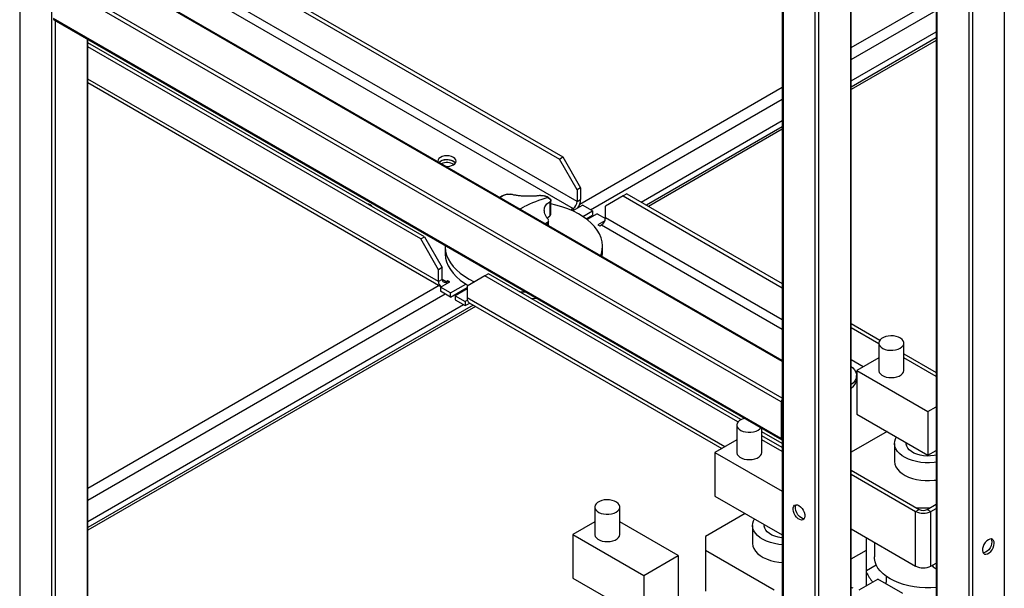
# Model space of a CAD drawing. Units: millimetres. Extents: x -9065 to 12735, y -12905 to 12450.
# Drawn here: x 5643 to 6231, y 9852 to 10191 of the extents above; entities that cross this region are included whole.
import ezdxf

# ---------------------------------------------------------------- set-up
doc = ezdxf.new("R2010")
doc.units = ezdxf.units.MM

msp = doc.modelspace()

# ---------------------------------------------------------------- linework, layer by layer
at = {"color": 7, "linetype": 'Continuous', "lineweight": 25}
for p, q in [((5642.85, 10594.41), (5642.85, 9591.69)), ((5661.94, 10583.38), (5661.94, 9580.67)), ((6139.24, 10355.61), (6139.24, 9328.4)), ((6139.68, 9329.01), (6139.68, 10355.86)), ((6118.03, 10343.36), (6118.03, 9317.38)), ((6120.15, 10344.59), (6120.15, 9317.38)), ((6098.5, 10332.09), (6098.5, 9329.01)), ((6098.94, 10332.34), (6098.94, 9328.4)), ((6190.42, 10335.45), (6190.42, 9308.6)), ((6190.86, 10335.2), (6190.86, 9307.99)), ((6209.95, 10324.18), (6209.95, 9296.97)), ((6212.07, 10322.95), (6212.07, 9296.97)), ((6231.16, 10311.93), (6231.16, 9307.99)), ((5683.6, 10273.16), (5967.41, 10109.32)), ((5683.6, 10270.71), (5965.29, 10108.09)), ((5975.9, 10082.7), (5683.6, 10251.44)), ((5683.6, 10245.89), (5973.49, 10078.54)), ((6098.5, 9987.19), (5683.16, 10226.96)), ((6098.5, 9987.7), (5683.91, 10227.04)), ((6097.87, 9963.06), (5663, 10214.1)), ((6098.5, 9965.15), (5664.06, 10215.94)), ((6139.68, 10174.8), (6190.42, 10204.09)), ((6139.68, 10167.61), (6190.42, 10196.91)), ((6097.87, 9941.01), (5663, 10192.06)), ((5663.31, 10191.37), (6098.19, 9940.33)), ((5664.06, 10190.94), (5664.06, 9580.67)), ((6139.68, 10154.88), (6190.42, 10184.17)), ((5683.16, 10179.92), (5683.16, 9591.69)), ((5683.6, 9592.31), (5683.6, 10179.66)), ((6190.42, 10180.43), (6139.68, 10151.14)), ((6190.42, 10178.94), (6139.68, 10149.65)), ((5884.68, 10061.56), (5683.6, 10177.64)), ((5882.56, 10060.33), (5683.6, 10175.19)), ((5893.17, 10034.94), (5683.6, 10155.92)), ((5683.6, 10153.76), (5894.49, 10032.01)), ((5977.49, 10081.17), (6098.5, 10151.02)), ((5983.96, 10077.72), (6098.5, 10143.84)), ((6014.09, 10082.37), (6098.5, 10131.1)), ((6098.5, 10127.37), (6017.32, 10080.51)), ((6098.5, 10125.88), (6018.61, 10079.76)), ((5965.29, 10108.09), (5967.41, 10109.32)), ((5975.9, 10089.72), (5965.29, 10108.09)), ((5967.41, 10109.32), (5978.02, 10090.95)), ((5894.23, 10106.66), (5893.43, 10106.08)), ((5978.02, 10090.95), (5975.9, 10089.72)), ((5975.9, 10089.72), (5975.9, 10082.7)), ((5978.02, 10090.95), (5978.02, 10083.92)), ((5975.9, 10082.7), (5978.02, 10083.92)), ((6003.48, 10086.05), (5992.87, 10079.93)), ((6005.6, 10087.27), (6003.48, 10086.05)), ((6003.48, 10086.05), (6098.5, 10031.2)), ((6005.6, 10087.27), (6098.5, 10033.65)), ((5959.68, 10082.55), (5959.68, 10074.24)), ((5960.31, 10075.56), (5960.31, 10083.55)), ((5973.49, 10078.54), (5972.43, 10077.92)), ((5972.43, 10077.92), (5973.49, 10077.31)), ((5973.49, 10077.31), (5979.08, 10080.54)), ((5973.49, 10078.54), (5973.49, 10077.31)), ((5985.09, 10077.07), (5979.08, 10080.54)), ((5992.87, 10072.9), (5992.87, 10079.93)), ((5960.25, 10075.14), (5960.28, 10075.64)), ((5979.37, 10073.76), (5985.09, 10077.07)), ((5981.28, 10072.42), (5985.09, 10074.62)), ((5987.92, 10075.43), (5981.89, 10071.95)), ((5985.09, 10077.07), (5985.09, 10074.62)), ((5987.92, 10075.43), (5992.85, 10072.58)), ((6098.5, 10011.93), (5992.87, 10072.9)), ((5958.71, 10071.06), (5958.72, 10070.77)), ((5958.74, 10068.38), (5958.74, 10071.06)), ((5992.46, 10071.11), (5988.34, 10068.74)), ((5988.34, 10068.74), (5989.4, 10068.13)), ((5989.4, 10068.13), (5990.46, 10068.74)), ((5990.46, 10068.74), (6098.5, 10006.37)), ((5882.56, 10060.33), (5884.68, 10061.56)), ((5893.17, 10041.96), (5882.56, 10060.33)), ((5884.68, 10061.56), (5895.29, 10043.19)), ((5897.08, 10055.84), (5897.08, 10051.76)), ((5991.08, 10051.76), (5991.08, 10055.84)), ((5895.29, 10043.19), (5893.17, 10041.96)), ((5895.29, 10036.16), (5895.29, 10043.19)), ((5893.17, 10034.94), (5893.17, 10041.96)), ((5920.74, 10038.29), (5910.14, 10032.17)), ((5922.87, 10039.51), (5920.74, 10038.29)), ((6071.99, 9950.98), (5920.74, 10038.29)), ((6073.81, 9952.38), (5922.87, 10039.51)), ((5683.6, 9911.51), (5893.41, 10032.63)), ((5895.29, 10036.16), (5893.17, 10034.94)), ((5894.23, 10031.55), (5899.81, 10034.78)), ((5894.23, 10031.55), (5894.23, 10029.1)), ((5900.24, 10028.08), (5894.23, 10031.55)), ((5897.69, 10034.78), (5895.29, 10036.16)), ((5898.75, 10035.39), (5897.69, 10034.78)), ((5897.69, 10034.78), (5897.69, 10033.55)), ((5899.81, 10034.78), (5898.75, 10035.39)), ((5898.75, 10035.39), (5898.75, 10034.16)), ((5900.24, 10028.08), (5909.46, 10033.41)), ((5900.24, 10025.63), (5910.14, 10031.35)), ((5910.14, 10032.17), (5910.14, 10025.14)), ((5683.6, 9904.32), (5896.99, 10027.51)), ((5900.24, 10025.63), (5894.23, 10029.1)), ((5900.24, 10025.63), (5900.24, 10028.08)), ((5910.14, 10030.53), (5903.07, 10026.45)), ((5903.07, 10026.45), (5909.08, 10022.98)), ((5903.07, 10026.45), (5903.07, 10024)), ((6064.18, 9936.21), (5910.14, 10025.14)), ((5683.6, 9891.58), (5908.02, 10021.14)), ((5913.9, 10020.8), (5683.6, 9887.85)), ((5915.19, 10020.06), (5683.6, 9886.36)), ((5903.07, 10024), (5909.08, 10020.53)), ((5910.34, 10023.71), (5909.08, 10022.98)), ((5909.08, 10022.98), (5909.08, 10020.53)), ((5909.08, 10020.53), (5911.73, 10022.06)), ((5911.46, 10022.21), (6062.31, 9935.13)), ((6139.68, 10009.87), (6156.85, 9999.96)), ((6139.68, 10007.42), (6156.14, 9997.92)), ((6156.14, 9998.12), (6156.14, 9981.79)), ((6171.14, 9981.79), (6171.14, 9998.12)), ((6171.14, 9991.71), (6190.42, 9980.58)), ((6146.92, 9983.97), (6139.68, 9988.15)), ((6156.14, 9989.3), (6143.13, 9981.79)), ((6190.42, 9978.16), (6171.14, 9989.3)), ((6142.36, 9981.05), (6143.13, 9980.61)), ((6142.93, 9976.65), (6142.93, 9978.69)), ((6143.13, 9981.79), (6185.56, 9957.3)), ((6143.13, 9981.79), (6143.13, 9955.66)), ((6097.87, 9963.06), (6097.87, 9941.01)), ((6143.13, 9955.66), (6185.56, 9931.17)), ((6185.56, 9957.3), (6190.42, 9960.1)), ((6185.56, 9957.3), (6185.56, 9931.17)), ((6071.28, 9949.13), (6071.28, 9932.8)), ((6086.28, 9932.8), (6086.28, 9947.2)), ((6098.5, 9938.13), (6086.28, 9945.18)), ((6098.5, 9935.68), (6086.28, 9942.73)), ((6161.16, 9945.25), (6139.68, 9932.85)), ((6071.28, 9940.31), (6058.28, 9932.8)), ((6098.5, 9933.26), (6086.28, 9940.31)), ((6165.56, 9938.11), (6165.56, 9927.49)), ((6172.56, 9938.67), (6172.56, 9938.11)), ((6058.28, 9932.8), (6098.5, 9909.59)), ((6058.28, 9932.8), (6058.28, 9906.67)), ((6185.56, 9931.17), (6190.42, 9933.97)), ((6139.68, 9922.18), (6180.32, 9898.72)), ((6139.68, 9919.73), (6178.2, 9897.49)), ((6058.28, 9906.67), (6098.5, 9883.46)), ((6185.13, 9898.72), (6190.42, 9901.77)), ((5986.43, 9900.15), (5986.43, 9883.82)), ((6001.43, 9883.82), (6001.43, 9900.15)), ((6076.31, 9896.26), (6052.62, 9882.59)), ((6178.2, 9897.49), (6180.32, 9898.72)), ((6178.2, 9864.83), (6178.2, 9897.49)), ((6178.57, 9899.73), (6186.89, 9899.73)), ((6185.13, 9898.72), (6187.25, 9897.49)), ((6187.25, 9897.49), (6190.42, 9899.32)), ((6187.25, 9864.83), (6187.25, 9897.49)), ((5986.43, 9891.33), (5973.42, 9883.82)), ((6036.36, 9871.17), (6001.43, 9891.33)), ((6087.7, 9889.69), (6087.7, 9889.12)), ((5973.42, 9883.82), (6015.85, 9859.33)), ((5973.42, 9883.82), (5973.42, 9857.69)), ((6080.7, 9889.12), (6080.7, 9878.51)), ((6139.68, 9887.07), (6178.2, 9864.83)), ((6052.62, 9882.59), (6052.62, 9874.42)), ((6148.79, 9874.42), (6148.79, 9881.81)), ((6153.56, 9879.06), (6153.56, 9870.33)), ((6052.62, 9874.42), (6093.63, 9850.75)), ((6052.62, 9874.42), (6052.62, 9849.93)), ((6139.68, 9869.17), (6148.79, 9874.42)), ((6148.79, 9853.2), (6148.79, 9874.42)), ((6015.85, 9859.33), (6036.36, 9871.17)), ((6036.36, 9871.17), (6036.36, 9845.04)), ((6187.25, 9864.83), (6190.42, 9866.66)), ((6148.79, 9862.17), (6154.65, 9865.55)), ((5973.42, 9857.69), (6015.85, 9833.2)), ((6015.85, 9859.33), (6015.85, 9833.2)), ((6144.54, 9850.75), (6155.6, 9857.13)), ((6170.45, 9848.56), (6155.6, 9857.13)), ((6160.56, 9858.8), (6160.56, 9855.23)), ((6140.78, 9851.58), (6139.68, 9852.11))]:
    msp.add_line(p, q, dxfattribs=at)
at = {"color": 7, "linetype": 'Continuous', "lineweight": 25, "flags": 128}
for points in [[(5902.01, 10104.62), (5902.88, 10105.28), (5903.43, 10106.04), (5903.62, 10106.86), (5903.43, 10107.69), (5902.88, 10108.45), (5902.01, 10109.11), (5900.87, 10109.61), (5899.54, 10109.93), (5898.12, 10110.04), (5896.69, 10109.93), (5895.37, 10109.61), (5894.23, 10109.11), (5893.35, 10108.45), (5892.8, 10107.69), (5892.62, 10106.86), (5892.65, 10106.53)], [(5903.19, 10105.64), (5902.88, 10106), (5902.01, 10106.66), (5900.87, 10107.17), (5899.54, 10107.48), (5898.12, 10107.59), (5896.69, 10107.48), (5895.37, 10107.17), (5894.23, 10106.66), (5893.43, 10106.08)], [(5941.64, 10078.25), (5942.27, 10078.59), (5944.08, 10079.52)], [(5990.08, 10050.29), (5990.5, 10051.59), (5990.96, 10053.94), (5991.07, 10056.31), (5990.82, 10058.67), (5990.22, 10061.01), (5989.26, 10063.31), (5987.96, 10065.56), (5986.33, 10067.73), (5984.37, 10069.81), (5982.11, 10071.78), (5979.56, 10073.64), (5976.73, 10075.35), (5973.66, 10076.92), (5970.37, 10078.33), (5966.87, 10079.57), (5963.2, 10080.62), (5960.31, 10081.3)], [(5958.01, 10072.71), (5958.37, 10073.1), (5959.68, 10074.24)], [(5897.09, 10056.42), (5897.09, 10055.37), (5897.34, 10053.01), (5897.94, 10050.67), (5898.9, 10048.37), (5900.2, 10046.12), (5901.83, 10043.95), (5903.79, 10041.87), (5906.05, 10039.9), (5908.6, 10038.04), (5911.42, 10036.33), (5914.49, 10034.76), (5914.57, 10034.72)], [(5897.08, 10051.76), (5897.09, 10051.29), (5897.34, 10048.93), (5897.94, 10046.59), (5898.9, 10044.28), (5900.2, 10042.04), (5901.83, 10039.87), (5903.79, 10037.79), (5906.05, 10035.81), (5908.6, 10033.96), (5910.84, 10032.57)], [(5990.95, 10049.78), (5990.96, 10049.86), (5991.08, 10051.76)], [(5941.52, 10028.75), (5944.89, 10028.71), (5945.08, 10028.71)], [(5948.45, 10024.74), (5948.98, 10024.77), (5951.56, 10024.97)], [(6168.94, 9995.06), (6169.95, 9995.79), (6170.68, 9996.63), (6171.07, 9997.53), (6171.11, 9998.47), (6170.81, 9999.39), (6170.16, 10000.25), (6169.22, 10001.01), (6168.01, 10001.64), (6166.6, 10002.1), (6165.05, 10002.37), (6163.43, 10002.45), (6161.83, 10002.32), (6160.3, 10002), (6158.94, 10001.49), (6157.79, 10000.83), (6156.92, 10000.04), (6156.36, 9999.16), (6156.14, 9998.24), (6156.27, 9997.3), (6156.75, 9996.41), (6157.54, 9995.59), (6158.63, 9994.9), (6159.94, 9994.35), (6161.43, 9993.98), (6163.03, 9993.8), (6164.65, 9993.83), (6166.22, 9994.06), (6167.67, 9994.47), (6168.94, 9995.06)], [(6139.68, 9984.07), (6140.67, 9983.26), (6141.73, 9982.08), (6142.46, 9980.82), (6142.86, 9979.52), (6142.9, 9978.19), (6142.59, 9976.88), (6141.94, 9975.61), (6140.96, 9974.41), (6139.68, 9973.31)], [(6156.14, 9981.79), (6156.16, 9981.44), (6156.47, 9980.52), (6157.11, 9979.66), (6158.05, 9978.9), (6159.26, 9978.27), (6160.67, 9977.81), (6162.22, 9977.54), (6163.84, 9977.46), (6165.45, 9977.59), (6166.97, 9977.91), (6168.33, 9978.41), (6169.48, 9979.08), (6170.35, 9979.86), (6170.91, 9980.74), (6171.13, 9981.67), (6171.14, 9981.79)], [(6075.97, 9953.15), (6075.45, 9953.01), (6074.08, 9952.51), (6072.94, 9951.85), (6072.06, 9951.06), (6071.5, 9950.18), (6071.29, 9949.25), (6071.42, 9948.32), (6071.89, 9947.42), (6072.69, 9946.61), (6073.77, 9945.91), (6075.09, 9945.37), (6076.58, 9945), (6078.17, 9944.82), (6079.8, 9944.84), (6081.37, 9945.07), (6082.82, 9945.49), (6084.09, 9946.07), (6084.09, 9946.07)], [(6084.09, 9946.07), (6085.1, 9946.8), (6085.74, 9947.51)], [(6190.42, 9926.91), (6189.21, 9926.75), (6186.56, 9926.57), (6183.89, 9926.6), (6181.25, 9926.83), (6178.68, 9927.26), (6176.24, 9927.89), (6173.96, 9928.7), (6171.89, 9929.67), (6170.07, 9930.8), (6168.52, 9932.06), (6167.28, 9933.42), (6166.36, 9934.87), (6165.78, 9936.38), (6165.56, 9937.91), (6165.69, 9939.45), (6166.18, 9940.97), (6166.74, 9942.03)], [(6190.42, 9931.15), (6189.27, 9930.91), (6187.16, 9930.66), (6185.02, 9930.61), (6182.89, 9930.76), (6180.83, 9931.11), (6178.9, 9931.66), (6177.15, 9932.38), (6175.64, 9933.26), (6174.39, 9934.26), (6173.44, 9935.38), (6172.83, 9936.57), (6172.57, 9937.8), (6172.56, 9938.11)], [(6071.28, 9932.8), (6071.31, 9932.45), (6071.61, 9931.53), (6072.25, 9930.67), (6073.2, 9929.91), (6074.41, 9929.29), (6075.82, 9928.83), (6077.37, 9928.55), (6078.99, 9928.48), (6080.59, 9928.6), (6082.11, 9928.93), (6083.48, 9929.43), (6084.63, 9930.09), (6085.5, 9930.88), (6086.06, 9931.76), (6086.28, 9932.69), (6086.28, 9932.8)], [(6165.56, 9927.49), (6165.56, 9927.3), (6165.78, 9925.76), (6166.36, 9924.25), (6167.28, 9922.81), (6168.52, 9921.44), (6170.07, 9920.18), (6171.89, 9919.06), (6173.96, 9918.08), (6176.24, 9917.27), (6178.68, 9916.65), (6181.25, 9916.22), (6183.89, 9915.99), (6186.56, 9915.96), (6189.21, 9916.14), (6190.42, 9916.29)], [(5999.23, 9897.09), (6000.25, 9897.82), (6000.97, 9898.66), (6001.36, 9899.57), (6001.4, 9900.5), (6001.1, 9901.42), (6000.46, 9902.28), (5999.51, 9903.04), (5998.31, 9903.67), (5996.89, 9904.13), (5995.34, 9904.4), (5993.73, 9904.48), (5992.12, 9904.35), (5990.6, 9904.03), (5989.23, 9903.52), (5988.08, 9902.86), (5987.21, 9902.07), (5986.65, 9901.2), (5986.43, 9900.27), (5986.56, 9899.33), (5987.04, 9898.44), (5987.84, 9897.62), (5988.92, 9896.93), (5990.24, 9896.38), (5991.73, 9896.01), (5993.32, 9895.83), (5994.94, 9895.86), (5996.52, 9896.09), (5997.97, 9896.5), (5999.23, 9897.09)], [(6108.48, 9901), (6109.43, 9900.3), (6110.32, 9899.35), (6111.06, 9898.22), (6111.62, 9896.99), (6111.94, 9895.75), (6112.01, 9894.61), (6111.81, 9893.63), (6111.37, 9892.9), (6110.71, 9892.47), (6109.89, 9892.36), (6108.96, 9892.6), (6108, 9893.15), (6107.07, 9893.99), (6106.25, 9895.04), (6105.59, 9896.23), (6105.15, 9897.48), (6104.95, 9898.68), (6105.02, 9899.75), (6105.34, 9900.61), (6105.9, 9901.2), (6106.64, 9901.47), (6107.53, 9901.4), (6108.48, 9901)], [(6111.59, 9893.17), (6111.52, 9893.17), (6110.61, 9893.32), (6109.65, 9893.8), (6108.71, 9894.57), (6107.86, 9895.58), (6107.15, 9896.74), (6106.65, 9897.98), (6106.39, 9899.2), (6106.39, 9900.31), (6106.65, 9901.24), (6106.79, 9901.48)], [(6098.5, 9877.65), (6096.39, 9877.85), (6093.83, 9878.28), (6091.39, 9878.9), (6089.11, 9879.71), (6087.04, 9880.69), (6085.22, 9881.82), (6083.67, 9883.07), (6082.42, 9884.44), (6081.5, 9885.89), (6080.93, 9887.39), (6080.71, 9888.93), (6080.84, 9890.47), (6081.33, 9891.98), (6081.89, 9893.04)], [(5986.43, 9883.82), (5986.45, 9883.47), (5986.76, 9882.55), (5987.4, 9881.69), (5988.35, 9880.93), (5989.55, 9880.3), (5990.97, 9879.84), (5992.52, 9879.57), (5994.13, 9879.49), (5995.74, 9879.62), (5997.26, 9879.94), (5998.63, 9880.44), (5999.78, 9881.11), (6000.65, 9881.9), (6001.21, 9882.77), (6001.43, 9883.7), (6001.43, 9883.82)], [(6098.5, 9881.73), (6098.04, 9881.78), (6095.98, 9882.13), (6094.05, 9882.67), (6092.3, 9883.39), (6090.78, 9884.27), (6089.54, 9885.28), (6088.59, 9886.39), (6087.98, 9887.58), (6087.71, 9888.81), (6087.7, 9889.12)], [(6080.7, 9878.51), (6080.71, 9878.31), (6080.93, 9876.78), (6081.5, 9875.27), (6082.42, 9873.82), (6083.67, 9872.46), (6085.22, 9871.2), (6087.04, 9870.07), (6089.11, 9869.1), (6091.39, 9868.29), (6093.83, 9867.66), (6096.39, 9867.23), (6098.5, 9867.03)], [(6221.62, 9880.59), (6220.66, 9879.89), (6219.78, 9878.94), (6219.03, 9877.8), (6218.48, 9876.58), (6218.16, 9875.34), (6218.09, 9874.2), (6218.29, 9873.22), (6218.73, 9872.49), (6219.39, 9872.05), (6220.21, 9871.95), (6221.14, 9872.19), (6222.1, 9872.74), (6223.03, 9873.58), (6223.85, 9874.63), (6224.51, 9875.82), (6224.95, 9877.07), (6225.15, 9878.27), (6225.08, 9879.34), (6224.76, 9880.2), (6224.2, 9880.79), (6223.46, 9881.06), (6222.57, 9880.99), (6221.62, 9880.59)], [(6223.74, 9879.37), (6223.61, 9878.19), (6223.22, 9876.95), (6222.62, 9875.74), (6221.83, 9874.64), (6220.92, 9873.74), (6219.96, 9873.11), (6219.02, 9872.8), (6218.51, 9872.76)], [(6223.31, 9881.07), (6223.61, 9880.39), (6223.74, 9879.37)], [(6190.42, 9852.07), (6187.23, 9851.88), (6183.88, 9851.88), (6180.55, 9852.09), (6177.27, 9852.49), (6174.09, 9853.09), (6171.03, 9853.87), (6168.13, 9854.84), (6165.42, 9855.98), (6162.93, 9857.27), (6160.69, 9858.71), (6158.72, 9860.27), (6157.04, 9861.95), (6155.68, 9863.71), (6154.65, 9865.55), (6153.95, 9867.44), (6153.6, 9869.37), (6153.56, 9870.33)], [(6160.61, 9854.24), (6160.58, 9854.59), (6160.56, 9855.23)]]:
    msp.add_lwpolyline(points, dxfattribs=at)
at = {"color": 7, "linetype": 'Continuous', "lineweight": 25}
for centre, radius, start, end in [((5663.72, 10191.97), 0.719, 172.74417, 235.94365), ((5898.02, 10100.13), 7.55, 46.82905, 120.18279), ((5898.08, 10097.64), 8.34, 59.38807, 113.3238), ((5898.18, 10111.98), 8.3, 265.62458, 297.49354), ((5940.72, 10068.08), 20.13, 108.88782, 122.5705), ((5976.07, 10016.39), 70.78, 104.42712, 116.87365), ((5948.39, 10069.76), 18.2, 56.47936, 64.65957), ((5950.74, 10073.29), 13.96, 46.76009, 56.52407), ((5968.55, 10084.29), 9.48, 325.98657, 357.77449), ((5849.8, 10076.25), 5.07, 38.45701, 81.54837), ((5970.68, 10082.94), 5.23, 302.60548, 357.39452), ((5958.26, 10075.75), 2.08, 313.1891, 342.94901), ((5987.65, 10073.14), 5.23, 302.60548, 357.39452), ((5948.76, 10085.12), 17.47, 297.02579, 304.76901), ((5896.11, 10034.53), 2.97, 172.04189, 243.44012), ((5896.75, 10035.93), 1.48, 170.78596, 309.20329), ((5913.27, 10024.8), 3.16, 173.70115, 234.98667), ((6136.08, 9977.11), 6.86, 301.63611, 356.14406), ((6100.19, 9962.95), 2.32, 136.96993, 177.30278), ((6098.51, 9940.9), 0.647, 170.28626, 268.5353), ((6182.73, 9906.23), 9.84, 242.60967, 297.39033), ((6182.73, 9903.36), 5.23, 242.60967, 297.39033), ((6177.92, 9875.92), 32.72, 207.06293, 218.99462), ((6182.73, 9873.57), 9.84, 242.60967, 297.39033)]:
    msp.add_arc(centre, radius, start, end, dxfattribs=at)
for points, knots in [([(5933.05, 10086.84), (5932.97, 10086.81), (5932.19, 10086.51), (5931.06, 10085.99), (5930.13, 10085.41), (5929.78, 10085.2)], [0, 0, 0, 0, 0.060856, 0.655127, 1, 1, 1, 1]), ([(5933.05, 10086.82), (5933.13, 10086.86), (5933.5, 10087.03), (5933.89, 10087.08), (5934.2, 10087.12)], [0, 0, 0, 0, 0.225295, 1, 1, 1, 1]), ([(5934.2, 10087.12), (5934.56, 10087.14), (5935.29, 10087.17), (5935.93, 10087.08), (5936.26, 10087.04)], [0, 0, 0, 0, 0.500894, 1, 1, 1, 1]), ([(5954.06, 10086.3), (5953.36, 10086.21), (5951.97, 10086.02), (5949.69, 10085.86), (5947.34, 10085.8), (5944.95, 10085.84), (5942.59, 10085.99), (5940.31, 10086.25), (5938.16, 10086.59), (5936.89, 10086.89), (5936.26, 10087.04)], [0, 0, 0, 0, 0.125087, 0.25016, 0.375244, 0.500306, 0.625343, 0.750371, 0.875239, 1, 1, 1, 1]), ([(5954.06, 10086.3), (5954.4, 10086.32), (5955.09, 10086.35), (5955.81, 10086.25), (5956.18, 10086.21)], [0, 0, 0, 0, 0.500814, 1, 1, 1, 1]), ([(5956.18, 10086.21), (5956.48, 10086.14), (5956.92, 10086.05), (5957.3, 10085.82), (5957.41, 10085.76)], [0, 0, 0, 0, 0.7006378, 1, 1, 1, 1]), ([(5960.09, 10084.01), (5959.61, 10084.39), (5958.79, 10085.02), (5957.81, 10085.54), (5957.41, 10085.75)], [0, 0, 0, 0, 0.598638, 1, 1, 1, 1]), ([(5960.09, 10084.01), (5960.16, 10083.95), (5960.31, 10083.82), (5960.3, 10083.59), (5960.3, 10083.46)], [0, 0, 0, 0, 0.445479, 1, 1, 1, 1]), ([(5958.4, 10072.27), (5958.04, 10072.79), (5957.32, 10073.82), (5956.64, 10075.37), (5956.28, 10076.87), (5956.27, 10078.3), (5956.62, 10079.62), (5957.32, 10080.78), (5958.32, 10081.79), (5959.23, 10082.3), (5959.68, 10082.55)], [0, 0, 0, 0, 0.125087, 0.25016, 0.375244, 0.500306, 0.625343, 0.750371, 0.875239, 1, 1, 1, 1]), ([(5960.3, 10083.46), (5960.26, 10083.29), (5960.18, 10082.95), (5959.85, 10082.68), (5959.68, 10082.55)], [0, 0, 0, 0, 0.500894, 1, 1, 1, 1]), ([(5958.4, 10072.27), (5958.53, 10072.02), (5958.69, 10071.73), (5958.69, 10071.44), (5958.69, 10071.41)], [0, 0, 0, 0, 0.865517, 1, 1, 1, 1]), ([(5958.72, 10070.77), (5958.67, 10070.55), (5958.58, 10070.11), (5958.3, 10069.44), (5957.98, 10069.05), (5957.85, 10068.89)], [0, 0, 0, 0, 0.371049, 0.742084, 1, 1, 1, 1]), ([(6187.93, 9865.22), (6188.02, 9865.13), (6188.75, 9864.37), (6189.64, 9863.8), (6190.42, 9863.31)], [0, 0, 0, 0, 0.121569, 1, 1, 1, 1])]:
    msp.add_open_spline(points, degree=3, knots=knots, dxfattribs=at)

doc.saveas('drawing.dxf')
